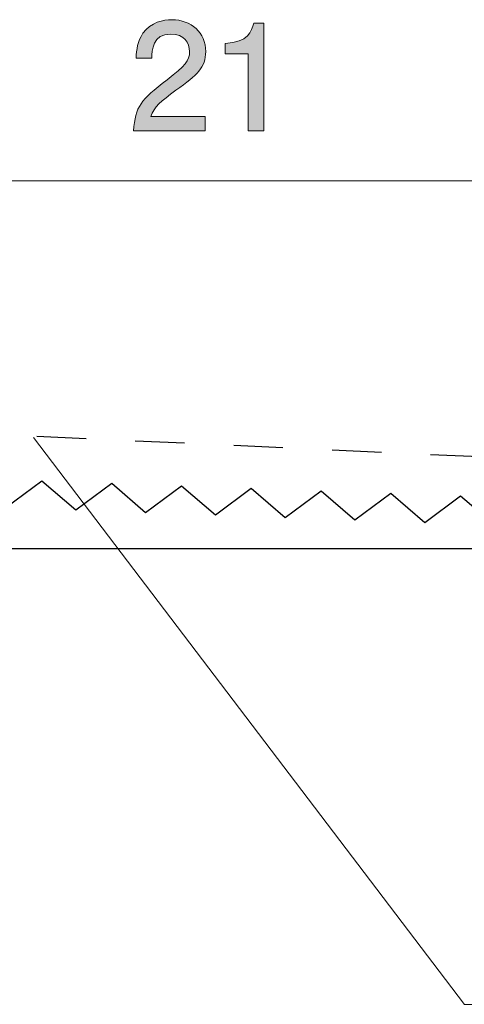
# Model space of a CAD drawing. Units: millimetres. Extents: x 74.5 to 135.4, y -157.8 to -140.1.
# Drawn here: x 118.4 to 124.8, y -154.2 to -140.1 of the extents above; entities that cross this region are included whole.
import ezdxf

# ---------------------------------------------------------------- set-up
doc = ezdxf.new("R2010")
doc.units = ezdxf.units.MM
doc.header["$MEASUREMENT"] = 0
doc.linetypes.add('AI-Linetype-0', pattern=[1.411111, 0.705556, -0.705556])
doc.layers.add('レイヤー 1', color=7, linetype='Continuous', lineweight=0)

# ---------------------------------------------------------------- blocks, each defined once
blk = doc.blocks.new('Block_10')
at = {"layer": 'レイヤー 1', "true_color": 0x231815, "transparency": 33554687}
h = blk.add_hatch(color=250, dxfattribs=at)
h.dxf.hatch_style = 2
edge = h.paths.add_edge_path()
edge.add_spline(control_points=[(120.673, -141.1), (120.455, -141.259), (120.362, -141.333), (120.313, -141.477), (120.313, -141.477), (121.092, -141.477), (121.092, -141.477), (121.092, -141.477), (121.092, -141.682), (121.092, -141.682), (121.092, -141.682), (120.064, -141.682), (120.064, -141.682), (120.096, -141.324), (120.161, -141.246), (120.546, -140.948), (120.802, -140.749), (120.868, -140.681), (120.868, -140.544), (120.868, -140.425), (120.796, -140.294), (120.599, -140.294), (120.339, -140.294), (120.331, -140.525), (120.326, -140.641), (120.326, -140.641), (120.102, -140.641), (120.102, -140.641), (120.11, -140.514), (120.121, -140.402), (120.201, -140.284), (120.311, -140.123), (120.498, -140.089), (120.614, -140.089), (120.891, -140.089), (121.099, -140.273), (121.099, -140.546), (121.099, -140.774), (120.982, -140.874), (120.673, -141.1)], knot_values=[0, 0, 0, 0, 1, 1, 1, 2, 2, 2, 3, 3, 3, 4, 4, 4, 5, 5, 5, 6, 6, 6, 7, 7, 7, 8, 8, 8, 9, 9, 9, 10, 10, 10, 11, 11, 11, 12, 12, 12, 13, 13, 13, 13], degree=3, periodic=0)
h = blk.add_hatch(color=250, dxfattribs=at)
h.dxf.hatch_style = 2
edge = h.paths.add_edge_path()
edge.add_spline(control_points=[(121.708, -141.682), (121.708, -141.682), (121.708, -140.578), (121.708, -140.578), (121.708, -140.578), (121.378, -140.578), (121.378, -140.578), (121.378, -140.578), (121.378, -140.429), (121.378, -140.429), (121.71, -140.415), (121.757, -140.252), (121.787, -140.138), (121.787, -140.138), (121.933, -140.138), (121.933, -140.138), (121.933, -140.138), (121.933, -141.682), (121.933, -141.682), (121.933, -141.682), (121.708, -141.682), (121.708, -141.682)], knot_values=[0, 0, 0, 0, 1, 1, 1, 2, 2, 2, 3, 3, 3, 4, 4, 4, 5, 5, 5, 6, 6, 6, 7, 7, 7, 7], degree=3, periodic=0)
at = {"layer": 'レイヤー 1'}
for points, knots in [([(120.673, -141.1), (120.455, -141.259), (120.362, -141.333), (120.313, -141.477), (120.313, -141.477), (121.092, -141.477), (121.092, -141.477), (121.092, -141.477), (121.092, -141.682), (121.092, -141.682), (121.092, -141.682), (120.064, -141.682), (120.064, -141.682), (120.096, -141.324), (120.161, -141.246), (120.546, -140.948), (120.802, -140.749), (120.868, -140.681), (120.868, -140.544), (120.868, -140.425), (120.796, -140.294), (120.599, -140.294), (120.339, -140.294), (120.331, -140.525), (120.326, -140.641), (120.326, -140.641), (120.102, -140.641), (120.102, -140.641), (120.11, -140.514), (120.121, -140.402), (120.201, -140.284), (120.311, -140.123), (120.498, -140.089), (120.614, -140.089), (120.891, -140.089), (121.099, -140.273), (121.099, -140.546), (121.099, -140.774), (120.982, -140.874), (120.673, -141.1)], [0, 0, 0, 0, 1, 1, 1, 2, 2, 2, 3, 3, 3, 4, 4, 4, 5, 5, 5, 6, 6, 6, 7, 7, 7, 8, 8, 8, 9, 9, 9, 10, 10, 10, 11, 11, 11, 12, 12, 12, 13, 13, 13, 13]), ([(121.708, -141.682), (121.708, -141.682), (121.708, -140.578), (121.708, -140.578), (121.708, -140.578), (121.378, -140.578), (121.378, -140.578), (121.378, -140.578), (121.378, -140.429), (121.378, -140.429), (121.71, -140.415), (121.757, -140.252), (121.787, -140.138), (121.787, -140.138), (121.933, -140.138), (121.933, -140.138), (121.933, -140.138), (121.933, -141.682), (121.933, -141.682), (121.933, -141.682), (121.708, -141.682), (121.708, -141.682)], [0, 0, 0, 0, 1, 1, 1, 2, 2, 2, 3, 3, 3, 4, 4, 4, 5, 5, 5, 6, 6, 6, 7, 7, 7, 7])]:
    blk.add_open_spline(points, degree=3, knots=knots, dxfattribs=at)
blk = doc.blocks.new('Block_9')
at = {"layer": 'レイヤー 1'}
blk.add_blockref('Block_10', (0, 0), dxfattribs=at)
blk = doc.blocks.new('Block_3')
at = {"layer": 'レイヤー 1', "color": 250, "lineweight": 9, "true_color": 0x231815}
blk.add_line((131.745, -142.396), (110.744, -142.396), dxfattribs=at)
at = {"layer": 'レイヤー 1', "color": 250, "lineweight": 25, "true_color": 0x231815}
for p, q in [((118.754, -146.694), (118.239, -147.076)), ((119.239, -147.111), (118.754, -146.694)), ((119.753, -146.729), (119.239, -147.111)), ((120.238, -147.147), (119.753, -146.729)), ((120.752, -146.765), (120.238, -147.147)), ((121.237, -147.183), (120.752, -146.765)), ((121.751, -146.801), (121.237, -147.183)), ((122.236, -147.218), (121.751, -146.801)), ((122.751, -146.836), (122.236, -147.218)), ((123.236, -147.254), (122.751, -146.836)), ((123.75, -146.872), (123.236, -147.254)), ((124.235, -147.29), (123.75, -146.872)), ((124.749, -146.908), (124.235, -147.29)), ((125.235, -147.326), (124.749, -146.908)), ((111.743, -147.658), (131.745, -147.658))]:
    blk.add_line(p, q, dxfattribs=at)
at = {"layer": 'レイヤー 1'}
blk.add_blockref('Block_9', (0, 0), dxfattribs=at)
blk = doc.blocks.new('Block_0')
at = {"layer": 'レイヤー 1', "color": 154, "linetype": 'AI-Linetype-0', "lineweight": 25, "true_color": 0x005bac}
blk.add_lwpolyline([(79.709, -146.775), (101.346, -145.776), (101.346, -151.067), (110.224, -151.067), (110.224, -145.658), (131.802, -146.658)], dxfattribs=at)
at = {"layer": 'レイヤー 1', "color": 250, "lineweight": 9, "true_color": 0x231815}
blk.add_lwpolyline([(118.632, -146.07), (124.805, -154.184), (135.447, -154.184)], dxfattribs=at)
at = {"layer": 'レイヤー 1'}
blk.add_blockref('Block_3', (0, 0), dxfattribs=at)

msp = doc.modelspace()

# ---------------------------------------------------------------- block references
at = {"layer": 'レイヤー 1'}
msp.add_blockref('Block_0', (0, 0), dxfattribs=at)

doc.saveas('drawing.dxf')
